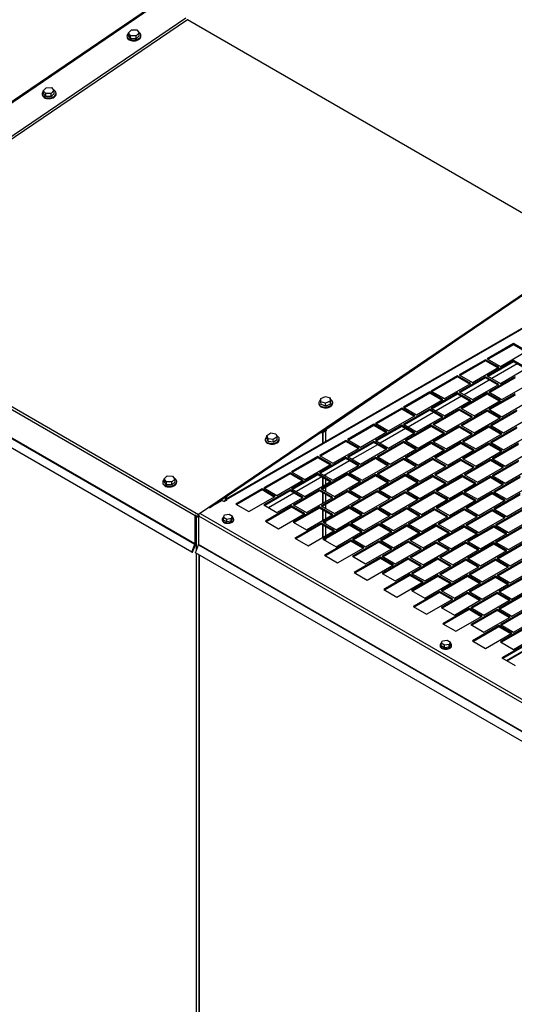
# Model space of a CAD drawing. Units: inches. Extents: x 0.3 to 16.7, y 0.3 to 10.7.
# Drawn here: x 3.9 to 4.8, y 1.8 to 3.4 of the extents above; entities that cross this region are included whole.
import ezdxf

# ---------------------------------------------------------------- set-up
doc = ezdxf.new("R2010")
doc.units = ezdxf.units.IN
doc.header["$MEASUREMENT"] = 0

msp = doc.modelspace()

# ---------------------------------------------------------------- linework, layer by layer
at = {"color": 7, "linetype": 'Continuous', "lineweight": 25}
for p, q in [((4.17488, 3.45746), (3.52097, 3.0139)), ((4.17764, 3.45728), (3.52235, 3.01279)), ((3.56654, 2.98727), (4.22183, 3.43177)), ((3.57069, 2.9852), (4.2246, 3.42876)), ((4.89606, 3.04068), (4.22441, 3.42842)), ((4.22482, 3.42866), (4.89647, 3.04092)), ((4.12521, 3.40639), (4.1303, 3.4113)), ((4.1291, 3.40148), (4.12521, 3.40639)), ((4.1256, 3.40153), (4.12521, 3.40639)), ((4.1303, 3.4113), (4.13928, 3.4113)), ((4.14317, 3.40639), (4.13808, 3.40148)), ((4.13928, 3.4113), (4.14317, 3.40639)), ((4.14355, 3.40152), (4.14317, 3.40639)), ((4.12289, 3.4006), (4.12299, 3.39939)), ((4.12949, 3.39662), (4.1256, 3.40153)), ((4.12949, 3.39662), (4.1291, 3.40148)), ((4.13808, 3.40148), (4.1291, 3.40148)), ((4.13846, 3.39662), (4.12949, 3.39662)), ((4.13846, 3.39662), (4.13808, 3.40148)), ((4.14355, 3.40152), (4.13846, 3.39662)), ((4.14635, 3.40124), (4.14626, 3.40245)), ((5.50962, 3.32775), (4.28821, 2.62264)), ((5.51128, 3.32759), (4.28986, 2.62248)), ((3.98217, 3.3093), (3.98705, 3.31428)), ((3.98627, 3.30446), (3.98217, 3.3093)), ((3.98255, 3.30443), (3.98217, 3.3093)), ((3.98705, 3.31428), (3.99604, 3.31443)), ((4.00015, 3.3096), (3.99527, 3.30461)), ((3.99604, 3.31443), (4.00015, 3.3096)), ((4.00054, 3.30474), (4.00015, 3.3096)), ((3.98039, 3.30355), (3.98049, 3.30234)), ((3.98666, 3.2996), (3.98255, 3.30443)), ((3.99527, 3.30461), (3.98627, 3.30446)), ((3.98666, 3.2996), (3.98627, 3.30446)), ((3.99565, 3.29975), (3.98666, 3.2996)), ((3.99565, 3.29975), (3.99527, 3.30461)), ((4.00054, 3.30474), (3.99565, 3.29975)), ((4.00385, 3.30419), (4.00376, 3.30541)), ((4.89606, 3.04068), (4.24335, 2.59794)), ((4.89621, 3.03887), (4.26152, 2.60835)), ((3.56957, 2.98176), (4.24122, 2.59402)), ((3.5717, 2.98568), (4.24335, 2.59794)), ((4.75534, 2.94332), (4.45869, 2.74103)), ((4.23181, 2.53442), (3.53989, 2.93386)), ((3.55914, 2.93908), (4.23699, 2.54777)), ((4.23708, 2.54822), (3.56344, 2.9371)), ((4.77256, 2.88469), (4.72836, 2.85918)), ((4.77256, 2.88279), (4.73002, 2.85823)), ((4.79466, 2.87194), (4.77256, 2.88469)), ((4.77256, 2.88279), (4.77256, 2.88469)), ((4.793, 2.87098), (4.77256, 2.88279)), ((4.75046, 2.84642), (4.79466, 2.87194)), ((4.7256, 2.85759), (4.68141, 2.83207)), ((4.7256, 2.85568), (4.68306, 2.83112)), ((4.70351, 2.81932), (4.7477, 2.84483)), ((4.7477, 2.84483), (4.7256, 2.85759)), ((4.7256, 2.85568), (4.7256, 2.85759)), ((4.74605, 2.84388), (4.7256, 2.85568)), ((4.72836, 2.85918), (4.75046, 2.84642)), ((4.77256, 2.85599), (4.72836, 2.83048)), ((4.77256, 2.85408), (4.73002, 2.82952)), ((4.77888, 2.85043), (4.73634, 2.82587)), ((4.79466, 2.84323), (4.77256, 2.85599)), ((4.77256, 2.85408), (4.77256, 2.85599)), ((4.793, 2.84228), (4.77256, 2.85408)), ((4.67865, 2.83048), (4.63445, 2.80496)), ((4.67865, 2.82857), (4.6361, 2.80401)), ((4.70074, 2.81772), (4.67865, 2.83048)), ((4.67865, 2.82857), (4.67865, 2.83048)), ((4.69909, 2.81677), (4.67865, 2.82857)), ((4.68141, 2.83207), (4.70351, 2.81932)), ((4.7256, 2.82888), (4.68141, 2.80337)), ((4.7477, 2.81613), (4.7256, 2.82888)), ((4.7256, 2.82698), (4.7256, 2.82888)), ((4.72836, 2.83048), (4.75046, 2.81772)), ((4.77532, 2.82888), (4.73113, 2.80337)), ((4.75046, 2.81772), (4.79466, 2.84323)), ((4.65655, 2.79221), (4.70074, 2.81772)), ((4.7256, 2.82698), (4.68306, 2.80242)), ((4.73193, 2.82333), (4.68938, 2.79877)), ((4.70351, 2.79061), (4.7477, 2.81613)), ((4.74605, 2.81517), (4.7256, 2.82698)), ((4.77532, 2.82698), (4.73278, 2.80242)), ((4.75322, 2.79061), (4.79742, 2.81613)), ((4.44884, 2.79263), (4.45663, 2.79584)), ((4.45663, 2.79584), (4.46444, 2.7934)), ((4.63169, 2.80337), (4.5875, 2.77786)), ((4.63169, 2.80146), (4.58915, 2.7769)), ((4.65379, 2.79061), (4.63169, 2.80337)), ((4.63169, 2.80146), (4.63169, 2.80337)), ((4.65214, 2.78966), (4.63169, 2.80146)), ((4.63445, 2.80496), (4.65655, 2.79221)), ((4.67865, 2.80178), (4.63445, 2.77626)), ((4.67865, 2.79987), (4.6361, 2.77531)), ((4.68497, 2.79622), (4.64243, 2.77166)), ((4.70074, 2.78902), (4.67865, 2.80178)), ((4.67865, 2.79987), (4.67865, 2.80178)), ((4.69909, 2.78807), (4.67865, 2.79987)), ((4.68141, 2.80337), (4.70351, 2.79061)), ((4.72836, 2.80178), (4.68417, 2.77626)), ((4.72836, 2.79987), (4.68582, 2.77531)), ((4.75046, 2.78902), (4.72836, 2.80178)), ((4.72836, 2.79987), (4.72836, 2.80178)), ((4.74881, 2.78807), (4.72836, 2.79987)), ((4.73113, 2.80337), (4.75322, 2.79061)), ((4.77532, 2.80018), (4.73113, 2.77467)), ((4.77532, 2.79828), (4.73278, 2.77372)), ((4.44535, 2.7844), (4.44545, 2.78319)), ((4.44886, 2.78698), (4.44884, 2.79263)), ((4.45667, 2.78454), (4.44886, 2.78698)), ((4.44925, 2.78212), (4.44886, 2.78698)), ((4.45705, 2.77968), (4.44925, 2.78212)), ((4.46446, 2.78775), (4.45667, 2.78454)), ((4.45705, 2.77968), (4.45667, 2.78454)), ((4.46484, 2.78289), (4.45705, 2.77968)), ((4.46444, 2.7934), (4.46446, 2.78775)), ((4.46482, 2.78854), (4.46444, 2.7934)), ((4.46484, 2.78289), (4.46446, 2.78775)), ((4.46482, 2.78854), (4.46484, 2.78289)), ((4.46881, 2.78504), (4.46872, 2.78625)), ((4.5875, 2.77786), (4.60959, 2.7651)), ((4.60959, 2.7651), (4.65379, 2.79061)), ((4.65655, 2.76351), (4.70074, 2.78902)), ((4.70627, 2.76351), (4.75046, 2.78902)), ((4.75322, 2.76191), (4.79742, 2.78742)), ((4.58473, 2.77626), (4.54054, 2.75075)), ((4.58473, 2.77436), (4.54219, 2.7498)), ((4.56264, 2.73799), (4.60683, 2.76351)), ((4.60683, 2.76351), (4.58473, 2.77626)), ((4.58473, 2.77436), (4.58473, 2.77626)), ((4.60518, 2.76255), (4.58473, 2.77436)), ((4.63169, 2.77467), (4.5875, 2.74916)), ((4.63169, 2.77276), (4.58915, 2.7482)), ((4.63801, 2.76911), (4.59547, 2.74455)), ((4.60959, 2.7364), (4.65379, 2.76191)), ((4.65379, 2.76191), (4.63169, 2.77467)), ((4.63169, 2.77276), (4.63169, 2.77467)), ((4.65214, 2.76096), (4.63169, 2.77276)), ((4.63445, 2.77626), (4.65655, 2.76351)), ((4.68141, 2.77467), (4.63721, 2.74916)), ((4.68141, 2.77276), (4.63886, 2.7482)), ((4.65931, 2.7364), (4.70351, 2.76191)), ((4.70351, 2.76191), (4.68141, 2.77467)), ((4.68141, 2.77276), (4.68141, 2.77467)), ((4.70185, 2.76096), (4.68141, 2.77276)), ((4.68417, 2.77626), (4.70627, 2.76351)), ((4.72836, 2.77307), (4.68417, 2.74756)), ((4.72836, 2.77117), (4.68582, 2.74661)), ((4.75046, 2.76032), (4.72836, 2.77307)), ((4.72836, 2.77117), (4.72836, 2.77307)), ((4.74881, 2.75936), (4.72836, 2.77117)), ((4.73113, 2.77467), (4.75322, 2.76191)), ((4.77808, 2.77307), (4.73389, 2.74756)), ((4.77808, 2.77117), (4.73554, 2.74661)), ((4.53778, 2.74916), (4.49358, 2.72364)), ((4.53778, 2.74725), (4.49523, 2.72269)), ((4.55987, 2.7364), (4.53778, 2.74916)), ((4.53778, 2.74725), (4.53778, 2.74916)), ((4.55822, 2.73545), (4.53778, 2.74725)), ((4.54054, 2.75075), (4.56264, 2.73799)), ((4.58473, 2.74756), (4.54054, 2.72205)), ((4.58473, 2.74566), (4.54219, 2.7211)), ((4.60683, 2.7348), (4.58473, 2.74756)), ((4.58473, 2.74566), (4.58473, 2.74756)), ((4.60518, 2.73385), (4.58473, 2.74566)), ((4.5875, 2.74916), (4.60959, 2.7364)), ((4.63445, 2.74756), (4.59026, 2.72205)), ((4.63445, 2.74566), (4.59191, 2.7211)), ((4.65655, 2.7348), (4.63445, 2.74756)), ((4.63445, 2.74566), (4.63445, 2.74756)), ((4.6549, 2.73385), (4.63445, 2.74566)), ((4.63721, 2.74916), (4.65931, 2.7364)), ((4.68141, 2.74597), (4.63721, 2.72045)), ((4.70351, 2.73321), (4.68141, 2.74597)), ((4.68141, 2.74406), (4.68141, 2.74597)), ((4.68417, 2.74756), (4.70627, 2.7348)), ((4.73113, 2.74597), (4.68693, 2.72045)), ((4.70627, 2.7348), (4.75046, 2.76032)), ((4.75322, 2.73321), (4.73113, 2.74597)), ((4.73113, 2.74406), (4.73113, 2.74597)), ((4.73389, 2.74756), (4.75599, 2.7348)), ((4.75599, 2.7348), (4.80018, 2.76032)), ((4.44982, 2.73579), (4.29172, 2.62881)), ((4.35801, 2.73036), (4.36459, 2.73453)), ((4.36003, 2.72495), (4.35801, 2.73036)), ((4.35839, 2.7255), (4.35801, 2.73036)), ((4.36459, 2.73453), (4.3732, 2.73329)), ((4.37522, 2.72788), (4.36863, 2.72371)), ((4.3732, 2.73329), (4.37522, 2.72788)), ((4.37561, 2.72301), (4.37522, 2.72788)), ((4.44982, 2.73579), (4.44978, 2.73605)), ((4.45027, 2.73638), (4.45027, 2.73572)), ((4.45192, 2.73477), (4.45027, 2.73572)), ((4.45192, 2.71715), (4.45192, 2.73477)), ((4.45289, 2.71771), (4.45289, 2.73633)), ((4.45659, 2.73716), (4.45494, 2.73811)), ((4.45659, 2.73716), (4.45659, 2.71985)), ((4.45869, 2.74103), (4.45784, 2.74152)), ((4.51568, 2.71089), (4.55987, 2.7364)), ((4.59106, 2.74201), (4.54851, 2.71745)), ((4.56264, 2.70929), (4.60683, 2.7348)), ((4.61235, 2.70929), (4.65655, 2.7348)), ((4.68141, 2.74406), (4.63886, 2.7195)), ((4.65931, 2.7077), (4.70351, 2.73321)), ((4.70185, 2.73226), (4.68141, 2.74406)), ((4.73113, 2.74406), (4.68858, 2.7195)), ((4.70903, 2.7077), (4.75322, 2.73321)), ((4.75157, 2.73226), (4.73113, 2.74406)), ((4.77808, 2.74437), (4.73389, 2.71886)), ((4.77808, 2.74247), (4.73554, 2.71791)), ((4.75599, 2.7061), (4.80018, 2.73162)), ((4.35532, 2.72333), (4.35541, 2.72212)), ((4.36041, 2.72009), (4.35839, 2.7255)), ((4.36041, 2.72009), (4.36003, 2.72495)), ((4.36863, 2.72371), (4.36003, 2.72495)), ((4.36902, 2.71885), (4.36041, 2.72009)), ((4.36902, 2.71885), (4.36863, 2.72371)), ((4.37561, 2.72301), (4.36902, 2.71885)), ((4.37878, 2.72397), (4.37868, 2.72518)), ((4.49082, 2.72205), (4.44663, 2.69654)), ((4.49082, 2.72014), (4.44828, 2.69558)), ((4.51292, 2.70929), (4.49082, 2.72205)), ((4.49082, 2.72014), (4.49082, 2.72205)), ((4.51127, 2.70834), (4.49082, 2.72014)), ((4.49358, 2.72364), (4.51568, 2.71089)), ((4.53778, 2.72045), (4.49358, 2.69494)), ((4.53778, 2.71855), (4.49523, 2.69399)), ((4.5441, 2.7149), (4.50156, 2.69034)), ((4.55987, 2.7077), (4.53778, 2.72045)), ((4.53778, 2.71855), (4.53778, 2.72045)), ((4.55822, 2.70674), (4.53778, 2.71855)), ((4.54054, 2.72205), (4.56264, 2.70929)), ((4.5875, 2.72045), (4.5433, 2.69494)), ((4.5875, 2.71855), (4.54495, 2.69399)), ((4.60959, 2.7077), (4.5875, 2.72045)), ((4.5875, 2.71855), (4.5875, 2.72045)), ((4.60794, 2.70674), (4.5875, 2.71855)), ((4.59026, 2.72205), (4.61235, 2.70929)), ((4.63445, 2.71886), (4.59026, 2.69335)), ((4.63445, 2.71695), (4.59191, 2.69239)), ((4.65655, 2.7061), (4.63445, 2.71886)), ((4.63445, 2.71695), (4.63445, 2.71886)), ((4.6549, 2.70515), (4.63445, 2.71695)), ((4.63721, 2.72045), (4.65931, 2.7077)), ((4.68417, 2.71886), (4.63998, 2.69335)), ((4.68417, 2.71695), (4.64163, 2.69239)), ((4.70627, 2.7061), (4.68417, 2.71886)), ((4.68417, 2.71695), (4.68417, 2.71886)), ((4.70462, 2.70515), (4.68417, 2.71695)), ((4.68693, 2.72045), (4.70903, 2.7077)), ((4.73113, 2.71726), (4.68693, 2.69175)), ((4.73113, 2.71536), (4.68858, 2.6908)), ((4.75322, 2.70451), (4.73113, 2.71726)), ((4.73113, 2.71536), (4.73113, 2.71726)), ((4.75157, 2.70356), (4.73113, 2.71536)), ((4.73389, 2.71886), (4.75599, 2.7061)), ((4.78084, 2.71726), (4.73665, 2.69175)), ((4.78084, 2.71536), (4.7383, 2.6908)), ((4.44386, 2.69494), (4.39967, 2.66943)), ((4.46596, 2.68218), (4.44386, 2.69494)), ((4.44386, 2.69304), (4.44386, 2.69494)), ((4.44663, 2.69654), (4.46872, 2.68378)), ((4.46872, 2.68378), (4.51292, 2.70929)), ((4.49358, 2.69494), (4.51568, 2.68218)), ((4.51568, 2.68218), (4.55987, 2.7077)), ((4.5433, 2.69494), (4.5654, 2.68218)), ((4.5654, 2.68218), (4.60959, 2.7077)), ((4.61235, 2.68059), (4.65655, 2.7061)), ((4.66207, 2.68059), (4.70627, 2.7061)), ((4.70903, 2.679), (4.75322, 2.70451)), ((4.75875, 2.679), (4.80294, 2.70451)), ((4.44386, 2.69304), (4.40132, 2.66848)), ((4.42177, 2.65667), (4.46596, 2.68218)), ((4.46431, 2.68123), (4.44386, 2.69304)), ((4.49082, 2.69335), (4.44663, 2.66783)), ((4.49082, 2.69144), (4.44828, 2.66688)), ((4.49714, 2.68779), (4.4546, 2.66323)), ((4.46872, 2.65508), (4.51292, 2.68059)), ((4.51292, 2.68059), (4.49082, 2.69335)), ((4.49082, 2.69144), (4.49082, 2.69335)), ((4.51127, 2.67964), (4.49082, 2.69144)), ((4.54054, 2.69335), (4.49634, 2.66783)), ((4.54054, 2.69144), (4.498, 2.66688)), ((4.51844, 2.65508), (4.56264, 2.68059)), ((4.56264, 2.68059), (4.54054, 2.69335)), ((4.54054, 2.69144), (4.54054, 2.69335)), ((4.56099, 2.67964), (4.54054, 2.69144)), ((4.5875, 2.69175), (4.5433, 2.66624)), ((4.5875, 2.68985), (4.54495, 2.66529)), ((4.5654, 2.65348), (4.60959, 2.679)), ((4.60959, 2.679), (4.5875, 2.69175)), ((4.5875, 2.68985), (4.5875, 2.69175)), ((4.60794, 2.67804), (4.5875, 2.68985)), ((4.59026, 2.69335), (4.61235, 2.68059)), ((4.63721, 2.69175), (4.59302, 2.66624)), ((4.63721, 2.68985), (4.59467, 2.66529)), ((4.61512, 2.65348), (4.65931, 2.679)), ((4.65931, 2.679), (4.63721, 2.69175)), ((4.63721, 2.68985), (4.63721, 2.69175)), ((4.65766, 2.67804), (4.63721, 2.68985)), ((4.63998, 2.69335), (4.66207, 2.68059)), ((4.68417, 2.69016), (4.63998, 2.66464)), ((4.68417, 2.68825), (4.64163, 2.66369)), ((4.70627, 2.6774), (4.68417, 2.69016)), ((4.68417, 2.68825), (4.68417, 2.69016)), ((4.70462, 2.67645), (4.68417, 2.68825)), ((4.68693, 2.69175), (4.70903, 2.679)), ((4.73389, 2.69016), (4.68969, 2.66464)), ((4.73389, 2.68825), (4.69135, 2.66369)), ((4.75599, 2.6774), (4.73389, 2.69016)), ((4.73389, 2.68825), (4.73389, 2.69016)), ((4.75433, 2.67645), (4.73389, 2.68825)), ((4.73665, 2.69175), (4.75875, 2.679)), ((4.78084, 2.68856), (4.73665, 2.66305)), ((4.78084, 2.68666), (4.7383, 2.6621)), ((4.18546, 2.65755), (4.19074, 2.66238)), ((4.19074, 2.66238), (4.1997, 2.66223)), ((4.1997, 2.66223), (4.20337, 2.65725)), ((4.39691, 2.66783), (4.35271, 2.64232)), ((4.39691, 2.66593), (4.35436, 2.64137)), ((4.41901, 2.65508), (4.39691, 2.66783)), ((4.39691, 2.66593), (4.39691, 2.66783)), ((4.41735, 2.65412), (4.39691, 2.66593)), ((4.39967, 2.66943), (4.42177, 2.65667)), ((4.44386, 2.66624), (4.39967, 2.64073)), ((4.44386, 2.66433), (4.40132, 2.63977)), ((4.46596, 2.65348), (4.44386, 2.66624)), ((4.44386, 2.66433), (4.44386, 2.66624)), ((4.46431, 2.65253), (4.44386, 2.66433)), ((4.44663, 2.66783), (4.46872, 2.65508)), ((4.49358, 2.66624), (4.44939, 2.64073)), ((4.49358, 2.66433), (4.45104, 2.63977)), ((4.45659, 2.66438), (4.45659, 2.66208)), ((4.51568, 2.65348), (4.49358, 2.66624)), ((4.49358, 2.66433), (4.49358, 2.66624)), ((4.51403, 2.65253), (4.49358, 2.66433)), ((4.49634, 2.66783), (4.51844, 2.65508)), ((4.54054, 2.66464), (4.49634, 2.63913)), ((4.54054, 2.66274), (4.498, 2.63818)), ((4.56264, 2.65189), (4.54054, 2.66464)), ((4.54054, 2.66274), (4.54054, 2.66464)), ((4.56099, 2.65094), (4.54054, 2.66274)), ((4.5433, 2.66624), (4.5654, 2.65348)), ((4.59026, 2.66464), (4.54606, 2.63913)), ((4.59026, 2.66274), (4.54771, 2.63818)), ((4.61235, 2.65189), (4.59026, 2.66464)), ((4.59026, 2.66274), (4.59026, 2.66464)), ((4.6107, 2.65094), (4.59026, 2.66274)), ((4.59302, 2.66624), (4.61512, 2.65348)), ((4.63721, 2.66305), (4.59302, 2.63754)), ((4.65931, 2.65029), (4.63721, 2.66305)), ((4.63721, 2.66114), (4.63721, 2.66305)), ((4.63998, 2.66464), (4.66207, 2.65189)), ((4.68693, 2.66305), (4.64274, 2.63754)), ((4.66207, 2.65189), (4.70627, 2.6774)), ((4.70903, 2.65029), (4.68693, 2.66305)), ((4.68693, 2.66114), (4.68693, 2.66305)), ((4.68969, 2.66464), (4.71179, 2.65189)), ((4.71179, 2.65189), (4.75599, 2.6774)), ((4.73665, 2.66305), (4.75875, 2.65029)), ((4.75875, 2.65029), (4.80294, 2.67581)), ((4.18312, 2.65161), (4.18322, 2.6504)), ((4.18913, 2.65257), (4.18546, 2.65755)), ((4.18585, 2.65269), (4.18546, 2.65755)), ((4.18952, 2.64771), (4.18585, 2.65269)), ((4.18952, 2.64771), (4.18913, 2.65257)), ((4.19809, 2.65242), (4.18913, 2.65257)), ((4.19848, 2.64755), (4.18952, 2.64771)), ((4.20337, 2.65725), (4.19809, 2.65242)), ((4.19848, 2.64755), (4.19809, 2.65242)), ((4.20376, 2.65239), (4.19848, 2.64755)), ((4.20376, 2.65239), (4.20337, 2.65725)), ((4.20658, 2.65225), (4.20648, 2.65346)), ((4.37481, 2.62956), (4.41901, 2.65508)), ((4.45019, 2.66068), (4.40764, 2.63612)), ((4.42177, 2.62797), (4.46596, 2.65348)), ((4.45192, 2.64538), (4.45192, 2.65968)), ((4.45289, 2.64593), (4.45289, 2.65913)), ((4.45659, 2.65699), (4.45659, 2.64807)), ((4.47149, 2.62797), (4.51568, 2.65348)), ((4.51844, 2.62638), (4.56264, 2.65189)), ((4.56816, 2.62638), (4.61235, 2.65189)), ((4.63721, 2.66114), (4.59467, 2.63658)), ((4.61512, 2.62478), (4.65931, 2.65029)), ((4.65766, 2.64934), (4.63721, 2.66114)), ((4.68693, 2.66114), (4.64439, 2.63658)), ((4.66484, 2.62478), (4.70903, 2.65029)), ((4.70738, 2.64934), (4.68693, 2.66114)), ((4.73389, 2.66146), (4.68969, 2.63594)), ((4.73389, 2.65955), (4.69135, 2.63499)), ((4.71179, 2.62319), (4.75599, 2.6487)), ((4.75599, 2.6487), (4.73389, 2.66146)), ((4.73389, 2.65955), (4.73389, 2.66146)), ((4.75433, 2.64775), (4.73389, 2.65955)), ((4.78361, 2.66146), (4.73941, 2.63594)), ((4.78361, 2.65955), (4.74106, 2.63499)), ((4.76151, 2.62319), (4.8057, 2.6487)), ((4.34995, 2.64073), (4.30576, 2.61521)), ((4.34995, 2.63882), (4.30741, 2.61426)), ((4.37205, 2.62797), (4.34995, 2.64073)), ((4.34995, 2.63882), (4.34995, 2.64073)), ((4.3704, 2.62702), (4.34995, 2.63882)), ((4.35271, 2.64232), (4.37481, 2.62956)), ((4.39691, 2.63913), (4.35271, 2.61362)), ((4.39691, 2.63723), (4.35436, 2.61267)), ((4.40323, 2.63358), (4.36069, 2.60902)), ((4.41901, 2.62638), (4.39691, 2.63913)), ((4.39691, 2.63723), (4.39691, 2.63913)), ((4.41735, 2.62542), (4.39691, 2.63723)), ((4.39967, 2.64073), (4.42177, 2.62797)), ((4.44663, 2.63913), (4.40243, 2.61362)), ((4.44663, 2.63723), (4.40408, 2.61267)), ((4.46872, 2.62638), (4.44663, 2.63913)), ((4.44663, 2.63723), (4.44663, 2.63913)), ((4.46707, 2.62542), (4.44663, 2.63723)), ((4.44939, 2.64073), (4.47149, 2.62797)), ((4.49358, 2.63754), (4.44939, 2.61202)), ((4.49358, 2.63563), (4.45104, 2.61107)), ((4.45192, 2.63927), (4.45192, 2.64028)), ((4.45192, 2.61667), (4.45192, 2.63417)), ((4.45289, 2.63871), (4.45289, 2.64084)), ((4.45289, 2.61723), (4.45289, 2.63361)), ((4.45659, 2.64298), (4.45659, 2.63657)), ((4.45659, 2.63147), (4.45659, 2.61937)), ((4.51568, 2.62478), (4.49358, 2.63754)), ((4.49358, 2.63563), (4.49358, 2.63754)), ((4.51403, 2.62383), (4.49358, 2.63563)), ((4.49634, 2.63913), (4.51844, 2.62638)), ((4.5433, 2.63754), (4.49911, 2.61202)), ((4.5433, 2.63563), (4.50076, 2.61107)), ((4.5654, 2.62478), (4.5433, 2.63754)), ((4.5433, 2.63563), (4.5433, 2.63754)), ((4.56375, 2.62383), (4.5433, 2.63563)), ((4.54606, 2.63913), (4.56816, 2.62638)), ((4.59026, 2.63594), (4.54606, 2.61043)), ((4.59026, 2.63404), (4.54771, 2.60948)), ((4.61235, 2.62319), (4.59026, 2.63594)), ((4.59026, 2.63404), (4.59026, 2.63594)), ((4.6107, 2.62223), (4.59026, 2.63404)), ((4.59302, 2.63754), (4.61512, 2.62478)), ((4.63998, 2.63594), (4.59578, 2.61043)), ((4.63998, 2.63404), (4.59743, 2.60948)), ((4.66207, 2.62319), (4.63998, 2.63594)), ((4.63998, 2.63404), (4.63998, 2.63594)), ((4.66042, 2.62223), (4.63998, 2.63404)), ((4.64274, 2.63754), (4.66484, 2.62478)), ((4.68693, 2.63435), (4.64274, 2.60884)), ((4.68693, 2.63244), (4.64439, 2.60788)), ((4.70903, 2.62159), (4.68693, 2.63435)), ((4.68693, 2.63244), (4.68693, 2.63435)), ((4.70738, 2.62064), (4.68693, 2.63244)), ((4.68969, 2.63594), (4.71179, 2.62319)), ((4.73665, 2.63435), (4.69246, 2.60884)), ((4.73665, 2.63244), (4.69411, 2.60788)), ((4.75875, 2.62159), (4.73665, 2.63435)), ((4.73665, 2.63244), (4.73665, 2.63435)), ((4.7571, 2.62064), (4.73665, 2.63244)), ((4.73941, 2.63594), (4.76151, 2.62319)), ((4.78361, 2.63275), (4.73941, 2.60724)), ((4.78361, 2.63085), (4.74106, 2.60629)), ((4.2831, 2.62128), (4.26613, 2.61148)), ((4.2831, 2.62128), (4.28626, 2.61945)), ((4.29068, 2.622), (4.28626, 2.61945)), ((4.28752, 2.62018), (4.28752, 2.62113)), ((4.28835, 2.62065), (4.28752, 2.62113)), ((4.28986, 2.62248), (4.29068, 2.622)), ((4.28986, 2.62153), (4.28986, 2.62248)), ((4.30576, 2.61521), (4.32785, 2.60246)), ((4.32785, 2.60246), (4.37205, 2.62797)), ((4.35271, 2.61362), (4.37481, 2.60086)), ((4.37481, 2.60086), (4.41901, 2.62638)), ((4.40243, 2.61362), (4.42453, 2.60086)), ((4.42453, 2.60086), (4.46872, 2.62638)), ((4.45289, 2.61001), (4.45289, 2.61214)), ((4.45659, 2.61428), (4.45659, 2.60787)), ((4.47149, 2.59927), (4.51568, 2.62478)), ((4.5212, 2.59927), (4.5654, 2.62478)), ((4.56816, 2.59767), (4.61235, 2.62319)), ((4.61788, 2.59767), (4.66207, 2.62319)), ((4.66484, 2.59608), (4.70903, 2.62159)), ((4.71455, 2.59608), (4.75875, 2.62159)), ((4.76151, 2.59448), (4.8057, 2.62)), ((4.24122, 2.59388), (4.23708, 2.59627)), ((4.23708, 2.59627), (4.23708, 2.54822)), ((4.24333, 2.59562), (4.24335, 2.59601)), ((4.24333, 2.59562), (5.04078, 2.13526)), ((4.24333, 2.59562), (4.24333, 2.5472)), ((4.2435, 2.59612), (4.24335, 2.59794)), ((4.24387, 2.59638), (4.2435, 2.59612)), ((4.24607, 2.59943), (5.04224, 2.13981)), ((4.28504, 2.59274), (4.28707, 2.59711)), ((4.28707, 2.59711), (4.29465, 2.59829)), ((4.29465, 2.59829), (4.3002, 2.59508)), ((4.39967, 2.61202), (4.35548, 2.58651)), ((4.39967, 2.61012), (4.35713, 2.58556)), ((4.37757, 2.57376), (4.42177, 2.59927)), ((4.42177, 2.59927), (4.39967, 2.61202)), ((4.39967, 2.61012), (4.39967, 2.61202)), ((4.42012, 2.59832), (4.39967, 2.61012)), ((4.44663, 2.61043), (4.40243, 2.58492)), ((4.44663, 2.60852), (4.40408, 2.58396)), ((4.42453, 2.57216), (4.46872, 2.59767)), ((4.46872, 2.59767), (4.44663, 2.61043)), ((4.44663, 2.60852), (4.44663, 2.61043)), ((4.46707, 2.59672), (4.44663, 2.60852)), ((4.44939, 2.61202), (4.47149, 2.59927)), ((4.45192, 2.61056), (4.45192, 2.61158)), ((4.45192, 2.58797), (4.45192, 2.60547)), ((4.49634, 2.61043), (4.45215, 2.58492)), ((4.45289, 2.58853), (4.45289, 2.60491)), ((4.49634, 2.60852), (4.4538, 2.58396)), ((4.45659, 2.60277), (4.45659, 2.59067)), ((4.47425, 2.57216), (4.51844, 2.59767)), ((4.51844, 2.59767), (4.49634, 2.61043)), ((4.49634, 2.60852), (4.49634, 2.61043)), ((4.51679, 2.59672), (4.49634, 2.60852)), ((4.49911, 2.61202), (4.5212, 2.59927)), ((4.5433, 2.60884), (4.49911, 2.58332)), ((4.5433, 2.60693), (4.50076, 2.58237)), ((4.5212, 2.57057), (4.5654, 2.59608)), ((4.5654, 2.59608), (4.5433, 2.60884)), ((4.5433, 2.60693), (4.5433, 2.60884)), ((4.56375, 2.59513), (4.5433, 2.60693)), ((4.54606, 2.61043), (4.56816, 2.59767)), ((4.59302, 2.60884), (4.54883, 2.58332)), ((4.59302, 2.60693), (4.55048, 2.58237)), ((4.57092, 2.57057), (4.61512, 2.59608)), ((4.61512, 2.59608), (4.59302, 2.60884)), ((4.59302, 2.60693), (4.59302, 2.60884)), ((4.61347, 2.59513), (4.59302, 2.60693)), ((4.59578, 2.61043), (4.61788, 2.59767)), ((4.63998, 2.60724), (4.59578, 2.58173)), ((4.63998, 2.60534), (4.59743, 2.58078)), ((4.66207, 2.59448), (4.63998, 2.60724)), ((4.63998, 2.60534), (4.63998, 2.60724)), ((4.66042, 2.59353), (4.63998, 2.60534)), ((4.64274, 2.60884), (4.66484, 2.59608)), ((4.68969, 2.60724), (4.6455, 2.58173)), ((4.68969, 2.60534), (4.64715, 2.58078)), ((4.71179, 2.59448), (4.68969, 2.60724)), ((4.68969, 2.60534), (4.68969, 2.60724)), ((4.71014, 2.59353), (4.68969, 2.60534)), ((4.69246, 2.60884), (4.71455, 2.59608)), ((4.73665, 2.60565), (4.69246, 2.58013)), ((4.73665, 2.60374), (4.69411, 2.57918)), ((4.75875, 2.59289), (4.73665, 2.60565)), ((4.73665, 2.60374), (4.73665, 2.60565)), ((4.7571, 2.59194), (4.73665, 2.60374)), ((4.73941, 2.60724), (4.76151, 2.59448)), ((4.78637, 2.60565), (4.74218, 2.58013)), ((4.78637, 2.60374), (4.74383, 2.57918)), ((4.23873, 2.59532), (4.23873, 2.54917)), ((4.23983, 2.53797), (4.23983, 2.59468)), ((4.24287, 2.59498), (4.24122, 2.59402)), ((4.24122, 2.59388), (4.24287, 2.59483)), ((4.24122, 2.59388), (4.24122, 2.59402)), ((4.24287, 2.59483), (4.24287, 2.59498)), ((4.28287, 2.58957), (4.28287, 2.5885)), ((4.29059, 2.58953), (4.28504, 2.59274)), ((4.28504, 2.5884), (4.28504, 2.59274)), ((4.29059, 2.5852), (4.28504, 2.5884)), ((4.29817, 2.59071), (4.29059, 2.58953)), ((4.29059, 2.5852), (4.29059, 2.58953)), ((4.29817, 2.58637), (4.29059, 2.5852)), ((4.3002, 2.59508), (4.29817, 2.59071)), ((4.3002, 2.59075), (4.29817, 2.58637)), ((4.29817, 2.58637), (4.29817, 2.59071)), ((4.3002, 2.59075), (4.3002, 2.59508)), ((4.30237, 2.5885), (4.30237, 2.58957)), ((4.35548, 2.58651), (4.37757, 2.57376)), ((4.40243, 2.58492), (4.42453, 2.57216)), ((4.44939, 2.58332), (4.40519, 2.55781)), ((4.44939, 2.58142), (4.40685, 2.55686)), ((4.47149, 2.57057), (4.44939, 2.58332)), ((4.44939, 2.58142), (4.44939, 2.58332)), ((4.46983, 2.56961), (4.44939, 2.58142)), ((4.45192, 2.55927), (4.45192, 2.57996)), ((4.45215, 2.58492), (4.47425, 2.57216)), ((4.49634, 2.58173), (4.45215, 2.55622)), ((4.45289, 2.55983), (4.45289, 2.5794)), ((4.49634, 2.57982), (4.4538, 2.55526)), ((4.45659, 2.58557), (4.45659, 2.58236)), ((4.51844, 2.56897), (4.49634, 2.58173)), ((4.49634, 2.57982), (4.49634, 2.58173)), ((4.51679, 2.56802), (4.49634, 2.57982)), ((4.49911, 2.58332), (4.5212, 2.57057)), ((4.54606, 2.58173), (4.50187, 2.55622)), ((4.54606, 2.57982), (4.50352, 2.55526)), ((4.56816, 2.56897), (4.54606, 2.58173)), ((4.54606, 2.57982), (4.54606, 2.58173)), ((4.56651, 2.56802), (4.54606, 2.57982)), ((4.54883, 2.58332), (4.57092, 2.57057)), ((4.59302, 2.58013), (4.54883, 2.55462)), ((4.61512, 2.56738), (4.59302, 2.58013)), ((4.59302, 2.57823), (4.59302, 2.58013)), ((4.59578, 2.58173), (4.61788, 2.56897)), ((4.64274, 2.58013), (4.59854, 2.55462)), ((4.61788, 2.56897), (4.66207, 2.59448)), ((4.66484, 2.56738), (4.64274, 2.58013)), ((4.64274, 2.57823), (4.64274, 2.58013)), ((4.6455, 2.58173), (4.6676, 2.56897)), ((4.6676, 2.56897), (4.71179, 2.59448)), ((4.69246, 2.58013), (4.71455, 2.56738)), ((4.71455, 2.56738), (4.75875, 2.59289)), ((4.74218, 2.58013), (4.76427, 2.56738)), ((4.76427, 2.56738), (4.80847, 2.59289)), ((4.42729, 2.54505), (4.47149, 2.57057)), ((4.45659, 2.57726), (4.45659, 2.56197)), ((4.47425, 2.54346), (4.51844, 2.56897)), ((4.52397, 2.54346), (4.56816, 2.56897)), ((4.59302, 2.57823), (4.55048, 2.55367)), ((4.57092, 2.54186), (4.61512, 2.56738)), ((4.61347, 2.56642), (4.59302, 2.57823)), ((4.64274, 2.57823), (4.60019, 2.55367)), ((4.62064, 2.54186), (4.66484, 2.56738)), ((4.66318, 2.56642), (4.64274, 2.57823)), ((4.68969, 2.57854), (4.6455, 2.55303)), ((4.68969, 2.57663), (4.64715, 2.55207)), ((4.6676, 2.54027), (4.71179, 2.56578)), ((4.71179, 2.56578), (4.68969, 2.57854)), ((4.68969, 2.57663), (4.68969, 2.57854)), ((4.71014, 2.56483), (4.68969, 2.57663)), ((4.73941, 2.57854), (4.69522, 2.55303)), ((4.73941, 2.57663), (4.69687, 2.55207)), ((4.71732, 2.54027), (4.76151, 2.56578)), ((4.76151, 2.56578), (4.73941, 2.57854)), ((4.73941, 2.57663), (4.73941, 2.57854)), ((4.75986, 2.56483), (4.73941, 2.57663)), ((4.78637, 2.57694), (4.74218, 2.55143)), ((4.78637, 2.57504), (4.74383, 2.55048)), ((4.76427, 2.53868), (4.80847, 2.56419)), ((4.23181, 2.53442), (4.23699, 2.54777)), ((4.23324, 2.53429), (4.23842, 2.54764)), ((4.23842, 2.54764), (4.23699, 2.54777)), ((4.23708, 2.54822), (4.23873, 2.54917)), ((4.23803, 2.53332), (4.24324, 2.54675)), ((4.24324, 2.54675), (5.04199, 2.08564)), ((5.04208, 2.08609), (4.24333, 2.5472)), ((4.40519, 2.55781), (4.42729, 2.54505)), ((4.45215, 2.55622), (4.47425, 2.54346)), ((4.49911, 2.55462), (4.45491, 2.52911)), ((4.49911, 2.55271), (4.45656, 2.52816)), ((4.45659, 2.55687), (4.45659, 2.55365)), ((4.5212, 2.54186), (4.49911, 2.55462)), ((4.49911, 2.55271), (4.49911, 2.55462)), ((4.51955, 2.54091), (4.49911, 2.55271)), ((4.50187, 2.55622), (4.52397, 2.54346)), ((4.54606, 2.55303), (4.50187, 2.52751)), ((4.54606, 2.55112), (4.50352, 2.52656)), ((4.56816, 2.54027), (4.54606, 2.55303)), ((4.54606, 2.55112), (4.54606, 2.55303)), ((4.56651, 2.53932), (4.54606, 2.55112)), ((4.54883, 2.55462), (4.57092, 2.54186)), ((4.59578, 2.55303), (4.55159, 2.52751)), ((4.59578, 2.55112), (4.55324, 2.52656)), ((4.61788, 2.54027), (4.59578, 2.55303)), ((4.59578, 2.55112), (4.59578, 2.55303)), ((4.61623, 2.53932), (4.59578, 2.55112)), ((4.59854, 2.55462), (4.62064, 2.54186)), ((4.64274, 2.55143), (4.59854, 2.52592)), ((4.64274, 2.54953), (4.60019, 2.52497)), ((4.66484, 2.53868), (4.64274, 2.55143)), ((4.64274, 2.54953), (4.64274, 2.55143)), ((4.66318, 2.53772), (4.64274, 2.54953)), ((4.6455, 2.55303), (4.6676, 2.54027)), ((4.69246, 2.55143), (4.64826, 2.52592)), ((4.69246, 2.54953), (4.64991, 2.52497)), ((4.71455, 2.53868), (4.69246, 2.55143)), ((4.69246, 2.54953), (4.69246, 2.55143)), ((4.7129, 2.53772), (4.69246, 2.54953)), ((4.69522, 2.55303), (4.71732, 2.54027)), ((4.73941, 2.54984), (4.69522, 2.52432)), ((4.73941, 2.54793), (4.69687, 2.52337)), ((4.76151, 2.53708), (4.73941, 2.54984)), ((4.73941, 2.54793), (4.73941, 2.54984)), ((4.75986, 2.53613), (4.73941, 2.54793)), ((4.74218, 2.55143), (4.76427, 2.53868)), ((4.78913, 2.54984), (4.74494, 2.52432)), ((4.78913, 2.54793), (4.74659, 2.52337)), ((4.23181, 2.53442), (4.23324, 2.53429)), ((5.03678, 2.07221), (4.23803, 2.53332)), ((4.23983, 0.89543), (4.23983, 2.53227)), ((4.24353, 2.53014), (4.24353, 0.89529)), ((4.2445, 2.52958), (4.2445, 0.89417)), ((4.47701, 2.51635), (4.5212, 2.54186)), ((4.52397, 2.51476), (4.56816, 2.54027)), ((4.57368, 2.51476), (4.61788, 2.54027)), ((4.62064, 2.51316), (4.66484, 2.53868)), ((4.67036, 2.51316), (4.71455, 2.53868)), ((4.71732, 2.51157), (4.76151, 2.53708)), ((4.76703, 2.51157), (4.81123, 2.53708)), ((4.45491, 2.52911), (4.47701, 2.51635)), ((4.45659, 2.52817), (4.45659, 2.52814)), ((4.50187, 2.52751), (4.52397, 2.51476)), ((4.54883, 2.52592), (4.50463, 2.50041)), ((4.54883, 2.52401), (4.50628, 2.49945)), ((4.52673, 2.48765), (4.57092, 2.51316)), ((4.57092, 2.51316), (4.54883, 2.52592)), ((4.54883, 2.52401), (4.54883, 2.52592)), ((4.56927, 2.51221), (4.54883, 2.52401)), ((4.55159, 2.52751), (4.57368, 2.51476)), ((4.59578, 2.52432), (4.55159, 2.49881)), ((4.59578, 2.52242), (4.55324, 2.49786)), ((4.61788, 2.51157), (4.59578, 2.52432)), ((4.59578, 2.52242), (4.59578, 2.52432)), ((4.61623, 2.51062), (4.59578, 2.52242)), ((4.59854, 2.52592), (4.62064, 2.51316)), ((4.6455, 2.52432), (4.60131, 2.49881)), ((4.6455, 2.52242), (4.60296, 2.49786)), ((4.6676, 2.51157), (4.6455, 2.52432)), ((4.6455, 2.52242), (4.6455, 2.52432)), ((4.66595, 2.51062), (4.6455, 2.52242)), ((4.64826, 2.52592), (4.67036, 2.51316)), ((4.69246, 2.52273), (4.64826, 2.49722)), ((4.69246, 2.52082), (4.64991, 2.49626)), ((4.71455, 2.50997), (4.69246, 2.52273)), ((4.69246, 2.52082), (4.69246, 2.52273)), ((4.7129, 2.50902), (4.69246, 2.52082)), ((4.69522, 2.52432), (4.71732, 2.51157)), ((4.74218, 2.52273), (4.69798, 2.49722)), ((4.74218, 2.52082), (4.69963, 2.49626)), ((4.76427, 2.50997), (4.74218, 2.52273)), ((4.74218, 2.52082), (4.74218, 2.52273)), ((4.76262, 2.50902), (4.74218, 2.52082)), ((4.74494, 2.52432), (4.76703, 2.51157)), ((4.78913, 2.52114), (4.74494, 2.49562)), ((4.78913, 2.51923), (4.74659, 2.49467)), ((4.50463, 2.50041), (4.52673, 2.48765)), ((4.55159, 2.49881), (4.57368, 2.48606)), ((4.59854, 2.49722), (4.55435, 2.4717)), ((4.57368, 2.48606), (4.61788, 2.51157)), ((4.62064, 2.48446), (4.59854, 2.49722)), ((4.59854, 2.49531), (4.59854, 2.49722)), ((4.60131, 2.49881), (4.6234, 2.48606)), ((4.6234, 2.48606), (4.6676, 2.51157)), ((4.64826, 2.49722), (4.67036, 2.48446)), ((4.67036, 2.48446), (4.71455, 2.50997)), ((4.69798, 2.49722), (4.72008, 2.48446)), ((4.72008, 2.48446), (4.76427, 2.50997)), ((4.76703, 2.48287), (4.81123, 2.50838)), ((4.59854, 2.49531), (4.556, 2.47075)), ((4.57645, 2.45895), (4.62064, 2.48446)), ((4.61899, 2.48351), (4.59854, 2.49531)), ((4.6455, 2.49562), (4.60131, 2.47011)), ((4.6455, 2.49372), (4.60296, 2.46916)), ((4.6234, 2.45735), (4.6676, 2.48287)), ((4.6676, 2.48287), (4.6455, 2.49562)), ((4.6455, 2.49372), (4.6455, 2.49562)), ((4.66595, 2.48191), (4.6455, 2.49372)), ((4.69522, 2.49562), (4.65102, 2.47011)), ((4.69522, 2.49372), (4.65268, 2.46916)), ((4.67312, 2.45735), (4.71732, 2.48287)), ((4.71732, 2.48287), (4.69522, 2.49562)), ((4.69522, 2.49372), (4.69522, 2.49562)), ((4.71566, 2.48191), (4.69522, 2.49372)), ((4.74218, 2.49403), (4.69798, 2.46852)), ((4.74218, 2.49212), (4.69963, 2.46756)), ((4.72008, 2.45576), (4.76427, 2.48127)), ((4.76427, 2.48127), (4.74218, 2.49403)), ((4.74218, 2.49212), (4.74218, 2.49403)), ((4.76262, 2.48032), (4.74218, 2.49212)), ((4.74494, 2.49562), (4.76703, 2.48287)), ((4.79189, 2.49403), (4.7477, 2.46852)), ((4.79189, 2.49212), (4.74935, 2.46756)), ((4.7698, 2.45576), (4.81399, 2.48127)), ((4.55435, 2.4717), (4.57645, 2.45895)), ((4.60131, 2.47011), (4.6234, 2.45735)), ((4.64826, 2.46852), (4.60407, 2.443)), ((4.64826, 2.46661), (4.60572, 2.44205)), ((4.67036, 2.45576), (4.64826, 2.46852)), ((4.64826, 2.46661), (4.64826, 2.46852)), ((4.66871, 2.45481), (4.64826, 2.46661)), ((4.65102, 2.47011), (4.67312, 2.45735)), ((4.69522, 2.46692), (4.65102, 2.44141)), ((4.69522, 2.46501), (4.65268, 2.44046)), ((4.71732, 2.45416), (4.69522, 2.46692)), ((4.69522, 2.46501), (4.69522, 2.46692)), ((4.71566, 2.45321), (4.69522, 2.46501)), ((4.69798, 2.46852), (4.72008, 2.45576)), ((4.74494, 2.46692), (4.70074, 2.44141)), ((4.74494, 2.46501), (4.70239, 2.44046)), ((4.76703, 2.45416), (4.74494, 2.46692)), ((4.74494, 2.46501), (4.74494, 2.46692)), ((4.76538, 2.45321), (4.74494, 2.46501)), ((4.7477, 2.46852), (4.7698, 2.45576)), ((4.79189, 2.46533), (4.7477, 2.43981)), ((4.79189, 2.46342), (4.74935, 2.43886)), ((4.62617, 2.43025), (4.67036, 2.45576)), ((4.67312, 2.42865), (4.71732, 2.45416)), ((4.72284, 2.42865), (4.76703, 2.45416)), ((4.7698, 2.42706), (4.81399, 2.45257)), ((4.60407, 2.443), (4.62617, 2.43025)), ((4.65102, 2.44141), (4.67312, 2.42865)), ((4.69798, 2.43981), (4.65379, 2.4143)), ((4.69798, 2.43791), (4.65544, 2.41335)), ((4.72008, 2.42706), (4.69798, 2.43981)), ((4.69798, 2.43791), (4.69798, 2.43981)), ((4.71843, 2.4261), (4.69798, 2.43791)), ((4.70074, 2.44141), (4.72284, 2.42865)), ((4.74494, 2.43822), (4.70074, 2.41271)), ((4.74494, 2.43631), (4.70239, 2.41175)), ((4.76703, 2.42546), (4.74494, 2.43822)), ((4.74494, 2.43631), (4.74494, 2.43822)), ((4.76538, 2.42451), (4.74494, 2.43631)), ((4.7477, 2.43981), (4.7698, 2.42706)), ((4.79466, 2.43822), (4.75046, 2.41271)), ((4.79466, 2.43631), (4.75211, 2.41175)), ((4.65379, 2.4143), (4.67588, 2.40154)), ((4.67588, 2.40154), (4.72008, 2.42706)), ((4.72284, 2.39995), (4.76703, 2.42546)), ((4.77256, 2.39995), (4.81675, 2.42546)), ((4.70074, 2.41271), (4.72284, 2.39995)), ((4.7477, 2.41111), (4.70351, 2.3856)), ((4.7477, 2.40921), (4.70516, 2.38465)), ((4.7256, 2.37284), (4.7698, 2.39836)), ((4.7698, 2.39836), (4.7477, 2.41111)), ((4.7477, 2.40921), (4.7477, 2.41111)), ((4.76815, 2.3974), (4.7477, 2.40921)), ((4.75046, 2.41271), (4.77256, 2.39995)), ((4.79466, 2.40952), (4.75046, 2.384)), ((4.79466, 2.40761), (4.75211, 2.38305)), ((4.65118, 2.38147), (4.65344, 2.38581)), ((4.65656, 2.37817), (4.65118, 2.38147)), ((4.65118, 2.37713), (4.65118, 2.38147)), ((4.65344, 2.38581), (4.66108, 2.38685)), ((4.66108, 2.38685), (4.66646, 2.38355)), ((4.66646, 2.38355), (4.6642, 2.37921)), ((4.66646, 2.37921), (4.66646, 2.38355)), ((4.70351, 2.3856), (4.7256, 2.37284)), ((4.75046, 2.384), (4.77256, 2.37125)), ((4.79742, 2.38241), (4.75322, 2.3569)), ((4.77256, 2.37125), (4.81675, 2.39676)), ((4.64907, 2.37817), (4.64907, 2.3771)), ((4.65656, 2.37383), (4.65118, 2.37713)), ((4.6642, 2.37921), (4.65656, 2.37817)), ((4.65656, 2.37383), (4.65656, 2.37817)), ((4.6642, 2.37487), (4.65656, 2.37383)), ((4.6642, 2.37487), (4.6642, 2.37921)), ((4.66646, 2.37921), (4.6642, 2.37487)), ((4.66857, 2.3771), (4.66857, 2.37817)), ((4.79742, 2.3805), (4.75487, 2.35594)), ((4.76065, 2.35261), (4.80319, 2.37717)), ((4.76161, 2.35205), (4.80416, 2.37661)), ((4.75322, 2.3569), (4.77532, 2.34414))]:
    msp.add_line(p, q, dxfattribs=at)
at = {"color": 7, "linetype": 'Continuous', "lineweight": 25, "flags": 128}
for points in [[(4.14286, 3.39674), (4.14431, 3.39793), (4.14539, 3.39925), (4.14605, 3.40066), (4.14627, 3.4021), (4.14604, 3.40352), (4.14537, 3.40487), (4.14429, 3.40608), (4.14283, 3.40713), (4.14239, 3.40737)], [(4.12528, 3.40554), (4.12484, 3.40513), (4.12376, 3.4038), (4.1231, 3.40239), (4.12288, 3.40095), (4.12311, 3.39953), (4.12378, 3.39818), (4.12486, 3.39697), (4.12632, 3.39593), (4.12809, 3.3951), (4.13012, 3.39452), (4.13231, 3.39421), (4.1346, 3.39418), (4.13688, 3.39444), (4.13907, 3.39496), (4.14109, 3.39574), (4.14286, 3.39674)], [(4.12299, 3.39939), (4.1232, 3.39831), (4.12387, 3.39697), (4.12496, 3.39575), (4.12642, 3.39471), (4.12819, 3.39389), (4.13021, 3.39331), (4.13241, 3.393), (4.13469, 3.39297), (4.13697, 3.39322), (4.13917, 3.39375), (4.14119, 3.39453), (4.14296, 3.39553)], [(3.98227, 3.30801), (3.98126, 3.30676), (3.9806, 3.30535), (3.98038, 3.3039), (3.98061, 3.30248), (3.98128, 3.30114), (3.98236, 3.29992), (3.98382, 3.29888), (3.98559, 3.29806), (3.98762, 3.29748), (3.98981, 3.29717), (3.9921, 3.29714), (3.99438, 3.29739), (3.99657, 3.29792), (3.99859, 3.2987), (4.00036, 3.2997)], [(4.00036, 3.2997), (4.00181, 3.30088), (4.00289, 3.3022), (4.00355, 3.30361), (4.00377, 3.30506), (4.00354, 3.30648), (4.00287, 3.30782), (4.00179, 3.30904), (4.00033, 3.31008), (3.99929, 3.3106)], [(3.98049, 3.30234), (3.9807, 3.30127), (3.98137, 3.29992), (3.98246, 3.29871), (3.98392, 3.29767), (3.98569, 3.29684), (3.98771, 3.29626), (3.98991, 3.29595), (3.99219, 3.29592), (3.99447, 3.29618), (3.99667, 3.2967), (3.99869, 3.29748), (4.00046, 3.29848)], [(4.44885, 2.79018), (4.44875, 2.79011), (4.4473, 2.78893), (4.44622, 2.78761), (4.44556, 2.7862), (4.44534, 2.78475), (4.44557, 2.78333), (4.44624, 2.78199), (4.44732, 2.78077), (4.44878, 2.77973), (4.45056, 2.7789), (4.45258, 2.77833), (4.45477, 2.77802), (4.45706, 2.77799), (4.45934, 2.77824), (4.46153, 2.77877), (4.46355, 2.77954), (4.46532, 2.78055)], [(4.44545, 2.78319), (4.44566, 2.78212), (4.44633, 2.78077), (4.44742, 2.77955), (4.44888, 2.77851), (4.45065, 2.77769), (4.45268, 2.77711), (4.45487, 2.7768), (4.45715, 2.77677), (4.45943, 2.77703), (4.46163, 2.77755), (4.46365, 2.77833), (4.46542, 2.77933)], [(4.46532, 2.78055), (4.46677, 2.78173), (4.46785, 2.78305), (4.46851, 2.78446), (4.46873, 2.78591), (4.4685, 2.78733), (4.46783, 2.78867), (4.46675, 2.78989), (4.46529, 2.79093), (4.46461, 2.79129)], [(4.35814, 2.72863), (4.35726, 2.72786), (4.35618, 2.72653), (4.35552, 2.72512), (4.3553, 2.72368), (4.35553, 2.72226), (4.3562, 2.72091), (4.35729, 2.7197), (4.35874, 2.71866), (4.36052, 2.71783), (4.36254, 2.71725), (4.36474, 2.71694), (4.36702, 2.71691), (4.3693, 2.71717), (4.3715, 2.71769), (4.37352, 2.71847), (4.37529, 2.71947)], [(4.37529, 2.71947), (4.37674, 2.72066), (4.37781, 2.72198), (4.37848, 2.72339), (4.3787, 2.72483), (4.37847, 2.72625), (4.3778, 2.7276), (4.37671, 2.72881), (4.37525, 2.72986), (4.3743, 2.73034)], [(4.44985, 2.73553), (4.44988, 2.73554), (4.45027, 2.73572)], [(4.35541, 2.72212), (4.35563, 2.72104), (4.3563, 2.7197), (4.35738, 2.71848), (4.35884, 2.71744), (4.36062, 2.71662), (4.36264, 2.71604), (4.36484, 2.71573), (4.36712, 2.7157), (4.3694, 2.71595), (4.37159, 2.71648), (4.37361, 2.71726), (4.37538, 2.71826)], [(4.18554, 2.65658), (4.18506, 2.65614), (4.18399, 2.65481), (4.18333, 2.6534), (4.18311, 2.65196), (4.18333, 2.65054), (4.184, 2.6492), (4.18509, 2.64798), (4.18655, 2.64694), (4.18832, 2.64611), (4.19035, 2.64553), (4.19254, 2.64522), (4.19482, 2.6452), (4.19711, 2.64545), (4.1993, 2.64598), (4.20132, 2.64675), (4.20309, 2.64775)], [(4.18322, 2.6504), (4.18343, 2.64932), (4.1841, 2.64798), (4.18519, 2.64676), (4.18664, 2.64572), (4.18842, 2.6449), (4.19044, 2.64432), (4.19264, 2.64401), (4.19492, 2.64398), (4.1972, 2.64423), (4.1994, 2.64476), (4.20142, 2.64554), (4.20318, 2.64654)], [(4.20309, 2.64775), (4.20454, 2.64894), (4.20562, 2.65026), (4.20628, 2.65167), (4.2065, 2.65311), (4.20627, 2.65454), (4.2056, 2.65588), (4.20452, 2.6571), (4.20306, 2.65814), (4.20249, 2.65844)], [(4.28738, 2.62589), (4.28763, 2.62576), (4.28843, 2.62568), (4.28934, 2.626), (4.29026, 2.62669), (4.29109, 2.62766), (4.29172, 2.62881)], [(4.28287, 2.5885), (4.2829, 2.58804), (4.2833, 2.58685), (4.28413, 2.58573), (4.28536, 2.58474), (4.28693, 2.58393), (4.28877, 2.58333), (4.29078, 2.58297), (4.29288, 2.58287), (4.29497, 2.58304), (4.29695, 2.58346), (4.29873, 2.58411), (4.30022, 2.58497), (4.30136, 2.586), (4.30208, 2.58714), (4.30237, 2.58835), (4.30237, 2.5885)], [(4.28529, 2.59329), (4.28441, 2.5926), (4.28347, 2.59151), (4.28296, 2.59033), (4.2829, 2.58912), (4.2833, 2.58792), (4.28413, 2.5868), (4.28536, 2.58581), (4.28693, 2.585), (4.28877, 2.5844), (4.29078, 2.58404), (4.29288, 2.58395), (4.29497, 2.58411), (4.29695, 2.58453), (4.29873, 2.58519), (4.30022, 2.58605), (4.30136, 2.58707), (4.30208, 2.58821), (4.30237, 2.58942), (4.3022, 2.59063), (4.30158, 2.5918), (4.30054, 2.59286), (4.3002, 2.59311)], [(4.65134, 2.38179), (4.65077, 2.38135), (4.64977, 2.38027), (4.6492, 2.3791), (4.64908, 2.37789), (4.64941, 2.37668), (4.65019, 2.37555), (4.65137, 2.37454), (4.65289, 2.3737), (4.65469, 2.37307), (4.65669, 2.37268), (4.65878, 2.37254), (4.66088, 2.37267), (4.66288, 2.37306), (4.66469, 2.37368), (4.66623, 2.37451), (4.66742, 2.37552), (4.6682, 2.37665), (4.66855, 2.37785), (4.66844, 2.37906), (4.66789, 2.38024), (4.66691, 2.38132), (4.66646, 2.38167)], [(4.64907, 2.3771), (4.64908, 2.37681), (4.64941, 2.37561), (4.65019, 2.37448), (4.65137, 2.37347), (4.65289, 2.37263), (4.65469, 2.372), (4.65669, 2.37161), (4.65878, 2.37147), (4.66088, 2.3716), (4.66288, 2.37198), (4.66469, 2.37261), (4.66623, 2.37344), (4.66742, 2.37445), (4.6682, 2.37558), (4.66855, 2.37678), (4.66857, 2.3771)]]:
    msp.add_lwpolyline(points, dxfattribs=at)
at = {"color": 7, "linetype": 'Continuous', "lineweight": 25}
for centre, radius, start, end in [((4.13997, 3.40117), 0.00638, 297.88871, 0.62462), ((3.99747, 3.30412), 0.00638, 297.88735, 0.62533), ((4.46243, 2.78497), 0.00638, 297.88768, 0.62565), ((4.45109, 2.73575), 0.00128, 178.29834, 310.19903), ((4.45243, 2.74201), 0.00463, 302.73251, 346.13491), ((4.45418, 2.74098), 0.00451, 302.29618, 0.69359), ((4.3724, 2.7239), 0.00638, 297.88658, 0.62643), ((4.2002, 2.65218), 0.00638, 297.88845, 0.62488), ((4.28895, 2.62136), 0.00144, 50.79671, 189.21301), ((4.24635, 2.59377), 0.00513, 125.68867, 177.1989), ((4.24438, 2.5949), 0.00151, 125.69398, 177.19481), ((4.23582, 2.54824), 0.00126, 337.97431, 358.8946), ((4.23443, 2.54925), 0.0043, 337.97621, 358.89238), ((4.24207, 2.54722), 0.00126, 337.96421, 358.9047)]:
    msp.add_arc(centre, radius, start, end, dxfattribs=at)
for points, knots in [([(4.45053, 2.73656), (4.45054, 2.73649), (4.45055, 2.73638), (4.45055, 2.73621), (4.45051, 2.73604), (4.45042, 2.73587), (4.45032, 2.73577), (4.45027, 2.73572)], [0, 0, 0, 0, 0.2153482, 0.3781781, 0.5573775, 0.7602716, 1, 1, 1, 1]), ([(4.45236, 2.7378), (4.45244, 2.73768), (4.45264, 2.73741), (4.45281, 2.73693), (4.45293, 2.73632), (4.45281, 2.7357), (4.45243, 2.73515), (4.4521, 2.73491), (4.45192, 2.73477)], [0, 0, 0, 0, 0.1248435, 0.2854377, 0.4336465, 0.65326, 0.8049838, 1, 1, 1, 1]), ([(4.45339, 2.7385), (4.45343, 2.73838), (4.45351, 2.73809), (4.45382, 2.73772), (4.45423, 2.73735), (4.45475, 2.73709), (4.45534, 2.73696), (4.45598, 2.73695), (4.45638, 2.73709), (4.45659, 2.73716)], [0, 0, 0, 0, 0.093287, 0.2295497, 0.3692883, 0.5157711, 0.6707414, 0.8333655, 1, 1, 1, 1]), ([(4.45422, 2.73889), (4.45423, 2.73884), (4.45426, 2.73859), (4.45447, 2.73832), (4.45474, 2.73812), (4.45488, 2.73812), (4.45494, 2.73811)], [0, 0, 0, 0, 0.1499865, 0.6480543, 0.8386363, 1, 1, 1, 1]), ([(4.45869, 2.74103), (4.45863, 2.74123), (4.45855, 2.74153), (4.45837, 2.74177), (4.45831, 2.74184)], [0, 0, 0, 0, 0.7006926, 1, 1, 1, 1]), ([(4.24333, 2.59552), (4.2433, 2.59551), (4.24319, 2.59545), (4.24306, 2.59542), (4.24297, 2.5954)], [0, 0, 0, 0, 0.2637526, 1, 1, 1, 1])]:
    msp.add_open_spline(points, degree=3, knots=knots, dxfattribs=at)

doc.saveas('drawing.dxf')
